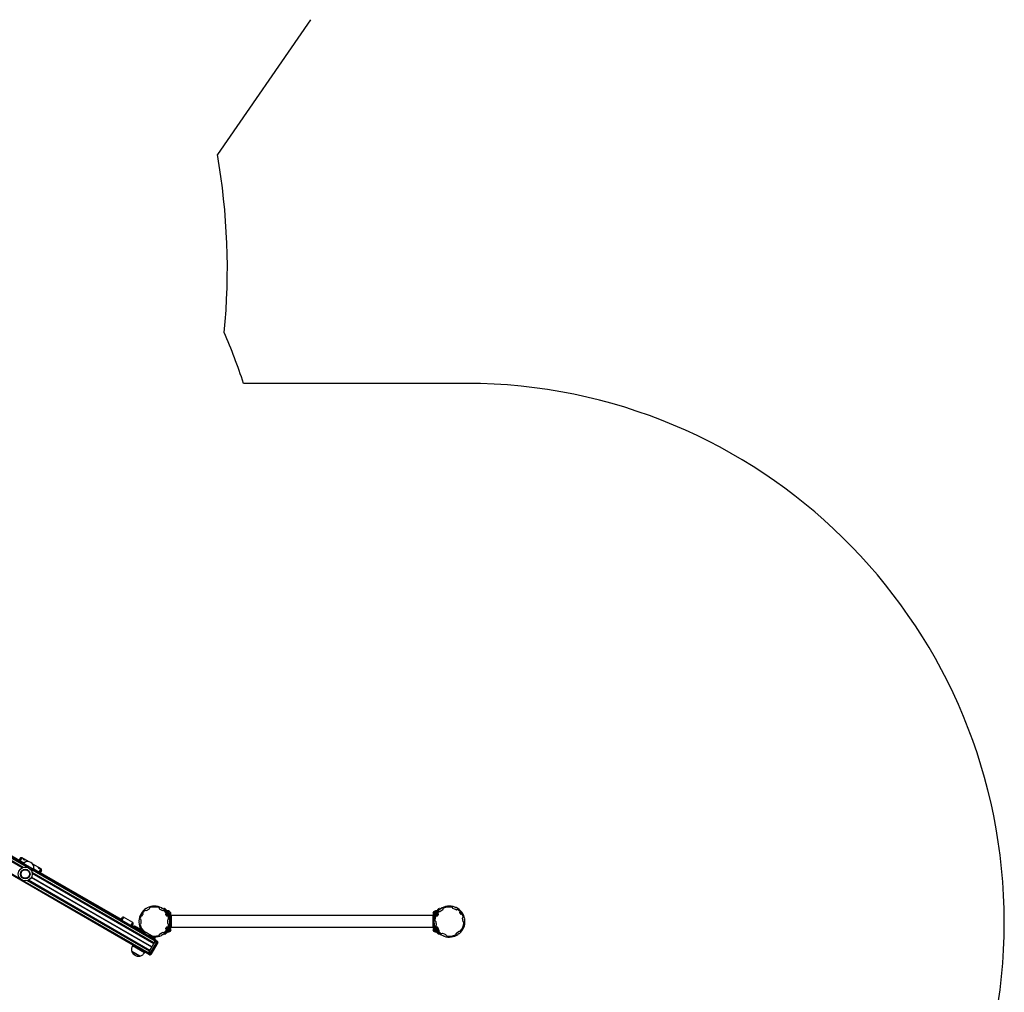
# Model space of a CAD drawing. Units: millimetres. Extents: x 947 to 13657, y 1758 to 19313.
# Drawn here: x 10836 to 13657, y 5332 to 8119 of the extents above; entities that cross this region are included whole.
import ezdxf

# ---------------------------------------------------------------- set-up
doc = ezdxf.new("R2010")
doc.units = ezdxf.units.MM
doc.header["$LTSCALE"] = 100

msp = doc.modelspace()

# ---------------------------------------------------------------- linework, layer by layer
at = {"color": 7, "linetype": 'Continuous', "lineweight": 25}
for p, q in [((11669.3, 8118.9), (11402.4, 7732.5)), ((12155.9, 7076.5), (11477.3, 7076.5)), ((11203.2, 5442.1), (9579.4, 6379.6)), ((11225.7, 5481.1), (9642.1, 6395.4)), ((10843.1, 5688.7), (10572.3, 5845)), ((10847.9, 5702.1), (10577.1, 5858.4)), ((10834.2, 5710), (10837.6, 5715.9)), ((10860.7, 5706.3), (10842, 5717.1)), ((10897.1, 5685.3), (10873.2, 5699.1)), ((11220, 5471.1), (10872, 5672)), ((11127.4, 5540.8), (10875.9, 5685.9)), ((10898.2, 5680.9), (10894.8, 5675)), ((11209, 5452.1), (10861, 5653)), ((11207.2, 5570.6), (11198.2, 5565.4)), ((11200.2, 5572.2), (11198.3, 5572.2)), ((11201.3, 5574), (11200.4, 5572.3)), ((11245.7, 5565.4), (11236.8, 5570.6)), ((11243.6, 5572.3), (11242.7, 5574)), ((11245.7, 5572.2), (11243.8, 5572.2)), ((11250.7, 5571.9), (11249.4, 5570.4)), ((11250.7, 5571.9), (11249.4, 5570.4)), ((11249.4, 5570.4), (11250.7, 5569.2)), ((11249.4, 5570.4), (11249.4, 5570.4)), ((11250.8, 5568.6), (11249.5, 5569.6)), ((11249.5, 5569.6), (11249.5, 5569.6)), ((11252, 5570.8), (11250.7, 5571.9)), ((11250.7, 5571.9), (11250.7, 5571.9)), ((11252, 5570.8), (11250.7, 5569.2)), ((11250.7, 5569.2), (11250.8, 5569.2)), ((11250.8, 5569.2), (11251.2, 5568.9)), ((11250.8, 5568.5), (11250.8, 5568.6)), ((11252.4, 5570.4), (11251.2, 5568.9)), ((11251.4, 5571.9), (11252.7, 5570.9)), ((11251.4, 5571.9), (11251.4, 5571.9)), ((11252.4, 5570.4), (11252, 5570.8)), ((11252.7, 5570.9), (11252.8, 5570.8)), ((11256.6, 5557.9), (11253.6, 5555.7)), ((11258.7, 5565.3), (11258.5, 5565.2)), ((11258.5, 5565.2), (11267.6, 5552.6)), ((11258.7, 5565.3), (11267.8, 5552.7)), ((11268.6, 5559.7), (11265.5, 5563.9)), ((12023.4, 5563.9), (12020.4, 5559.7)), ((12021.5, 5553.2), (12030.2, 5565.3)), ((12021.7, 5553), (12030.4, 5565.2)), ((12030.4, 5565.2), (12030.2, 5565.3)), ((12035.3, 5555.7), (12032.4, 5557.9)), ((12036.3, 5570.9), (12036.2, 5570.8)), ((12037.5, 5571.9), (12036.3, 5570.9)), ((12036.5, 5570.4), (12036.9, 5570.8)), ((12036.5, 5570.4), (12037.8, 5568.9)), ((12036.9, 5570.8), (12038.2, 5571.9)), ((12036.9, 5570.8), (12038.2, 5569.2)), ((12037.5, 5571.9), (12037.5, 5571.9)), ((12038.1, 5569.2), (12037.8, 5568.9)), ((12038.2, 5569.2), (12038.1, 5569.2)), ((12038.1, 5568.5), (12038.2, 5568.6)), ((12038.2, 5571.9), (12039.5, 5570.4)), ((12038.2, 5571.9), (12038.2, 5571.9)), ((12038.2, 5571.9), (12039.5, 5570.4)), ((12039.5, 5570.4), (12038.2, 5569.2)), ((12038.2, 5568.6), (12039.5, 5569.6)), ((12040.6, 5569.1), (12038.7, 5568.9)), ((12039.5, 5570.4), (12039.5, 5570.4)), ((12039.5, 5569.6), (12039.5, 5569.6)), ((12047.8, 5568.5), (12039.5, 5562.2)), ((12041.5, 5571.1), (12040.8, 5569.3)), ((12086.7, 5568.2), (12077.1, 5572.2)), ((12083.7, 5574.7), (12082.6, 5576.3)), ((12085.8, 5574.9), (12083.9, 5574.6)), ((11126.1, 5538.6), (11130.9, 5546.8)), ((11133.6, 5547.6), (11127.8, 5537.6)), ((11133.6, 5547.6), (11130.9, 5546.8)), ((11160.4, 5532.1), (11133.6, 5547.6)), ((11154.7, 5522.1), (11160.4, 5532.1)), ((11161.2, 5529.3), (11156.4, 5521.1)), ((11161.2, 5529.3), (11160.4, 5532.1)), ((11177.6, 5536.4), (11178.6, 5534.8)), ((11178.6, 5534.5), (11177.6, 5532.9)), ((11183.4, 5539.8), (11183.4, 5529.5)), ((11253.6, 5555.7), (11253.5, 5555)), ((11253.5, 5555), (11256.4, 5551)), ((11253.6, 5555.7), (11257.1, 5550.9)), ((11256.4, 5551), (11257.1, 5550.9)), ((11257.1, 5550.9), (11259.6, 5552.7)), ((11260.6, 5529.5), (11260.6, 5539.8)), ((11265.9, 5551.4), (11264, 5550.7)), ((11264, 5550.7), (11264, 5550.7)), ((11264.3, 5556.1), (11264.6, 5556.3)), ((11267.1, 5547.9), (11265.1, 5547.3)), ((11265.4, 5534.8), (11266.4, 5536.4)), ((11266.4, 5532.9), (11265.4, 5534.5)), ((11267.4, 5546.6), (11265.5, 5546.1)), ((11265.9, 5551.4), (11265.9, 5551.4)), ((11266.5, 5534.7), (11266.4, 5536.7)), ((11269, 5535), (11267, 5535)), ((11269, 5533.3), (11267, 5533.3)), ((11267.6, 5552.6), (11267.8, 5552.7)), ((12019.5, 5551.8), (11269.5, 5551.8)), ((11269.5, 5551.8), (11269.5, 5518.1)), ((12019.5, 5551.8), (12019.5, 5518.1)), ((12020, 5535), (12022, 5535)), ((12020, 5533.3), (12022, 5533.3)), ((12021.1, 5552.7), (12021.5, 5553.2)), ((12021.1, 5552.7), (12021.3, 5552.6)), ((12021.3, 5552.6), (12021.7, 5553)), ((12021.5, 5546.6), (12023.5, 5546.1)), ((12021.9, 5547.9), (12023.8, 5547.3)), ((12022.7, 5530.8), (12023.9, 5529.3)), ((12023.1, 5551.4), (12023.1, 5551.4)), ((12023.1, 5551.4), (12024.9, 5550.7)), ((12023.9, 5529), (12023.1, 5527.3)), ((12024.3, 5556.3), (12024.6, 5556.1)), ((12024.9, 5550.7), (12024.9, 5550.7)), ((12028.1, 5534.9), (12029.4, 5524.6)), ((12029.4, 5552.7), (12031.8, 5550.9)), ((12031.8, 5550.9), (12032.5, 5551)), ((12031.8, 5550.9), (12032, 5551)), ((12032, 5551), (12035.3, 5555.7)), ((12032.5, 5551), (12035.5, 5555)), ((12035.5, 5555), (12035.3, 5555.7)), ((12105.9, 5534.4), (12104.6, 5544.6)), ((12110, 5540.2), (12110.8, 5542)), ((12111.3, 5538.5), (12110.1, 5540)), ((11166.7, 5518), (11157.7, 5523.3)), ((11164.7, 5521.5), (11164.2, 5520.6)), ((11166.1, 5521.9), (11170.4, 5519.4)), ((11169.5, 5518.8), (11168.9, 5517.8)), ((11170.4, 5519.4), (11183.9, 5511.6)), ((11188.2, 5505.6), (11172, 5515)), ((11189.7, 5508.2), (11193, 5506.3)), ((11193, 5506.3), (11197.7, 5503.6)), ((11198.2, 5503.8), (11207.2, 5498.6)), ((11236.8, 5498.6), (11245.7, 5503.8)), ((11251.7, 5500.8), (11250.3, 5499.6)), ((11250.4, 5500.3), (11251.7, 5501.5)), ((11252, 5501.1), (11251.7, 5500.8)), ((11253.3, 5499.6), (11252, 5501.1)), ((11256.4, 5518.7), (11253.7, 5514.5)), ((11253.7, 5514.5), (11253.8, 5513.9)), ((11257.1, 5518.9), (11253.8, 5513.9)), ((11253.8, 5513.9), (11254.3, 5513.5)), ((11256.9, 5503.1), (11255.4, 5504.5)), ((11257.1, 5518.9), (11256.4, 5518.7)), ((11259.8, 5517.1), (11257.1, 5518.9)), ((11267.6, 5517.7), (11259.2, 5504.7)), ((11259.2, 5504.7), (11259.4, 5504.5)), ((11267.8, 5517.5), (11259.4, 5504.5)), ((11265.5, 5516.8), (11263.6, 5517.6)), ((11266.1, 5506.3), (11269, 5510.6)), ((11267.8, 5517.5), (11267.6, 5517.7)), ((11269.5, 5518.1), (12019.5, 5518.1)), ((12020, 5510.6), (12022.8, 5506.3)), ((12021.3, 5517.7), (12021.1, 5517.5)), ((12029.3, 5505), (12021.1, 5517.5)), ((12029.5, 5505.1), (12021.3, 5517.7)), ((12023.5, 5516.8), (12025.3, 5517.6)), ((12031.9, 5518.9), (12029.1, 5517.1)), ((12029.6, 5504.5), (12029.3, 5505)), ((12029.8, 5504.7), (12029.5, 5505.1)), ((12029.6, 5504.5), (12029.8, 5504.7)), ((12032.6, 5518.7), (12031.9, 5518.9)), ((12035, 5514), (12031.9, 5518.9)), ((12032.1, 5503.1), (12033.6, 5504.5)), ((12035.3, 5514.5), (12032.6, 5518.7)), ((12034.3, 5513.3), (12035.2, 5513.9)), ((12035.2, 5513.9), (12035, 5514)), ((12035.2, 5513.9), (12035.3, 5514.5)), ((12035.6, 5499.6), (12037, 5501.1)), ((12037, 5501.1), (12037.3, 5500.8)), ((12038.6, 5500.3), (12037.3, 5501.5)), ((12037.3, 5500.8), (12038.6, 5499.6)), ((12047.3, 5501.1), (12056.8, 5497.1)), ((12086.2, 5500.8), (12094.4, 5507)), ((12093.4, 5500.1), (12095.2, 5500.3)), ((11198.3, 5497), (11200.2, 5497.1)), ((11200.4, 5497), (11201.3, 5495.3)), ((11204.7, 5444.7), (11224.2, 5478.5)), ((11207.3, 5498.1), (11215.3, 5493.5)), ((11209, 5442.2), (11228.6, 5476)), ((11231.2, 5474.5), (11211.6, 5440.7)), ((11221, 5490.1), (11223.3, 5488.9)), ((11224.2, 5478.5), (11221.2, 5473.3)), ((11223.1, 5486.6), (11223.6, 5487.5)), ((11224.2, 5478.5), (11225.7, 5481.1)), ((11225.7, 5481.1), (11224.2, 5478.5)), ((11228.6, 5476), (11224.2, 5478.5)), ((11225.7, 5481.1), (11230.1, 5478.6)), ((11228.6, 5476), (11230.1, 5478.6)), ((11231.2, 5474.5), (11228.6, 5476)), ((11242.7, 5495.3), (11243.6, 5497)), ((11243.8, 5497.1), (11245.7, 5497)), ((11251.7, 5498.1), (11250.3, 5499.6)), ((11251.7, 5498.1), (11253.3, 5499.6)), ((11253.7, 5499.2), (11252.4, 5498.1)), ((11253.3, 5499.6), (11253.3, 5499.6)), ((12035.3, 5499.2), (12036.6, 5498.1)), ((12035.6, 5499.6), (12035.6, 5499.6)), ((12037.3, 5498.1), (12035.6, 5499.6)), ((12037.3, 5498.1), (12038.6, 5499.6)), ((12048.2, 5494.3), (12050.1, 5494.6)), ((12050.3, 5494.5), (12051.4, 5493)), ((12092.5, 5498.2), (12093.1, 5500)), ((11180.4, 5435.6), (11157, 5449.1)), ((11159.9, 5467.1), (11159.1, 5465.7)), ((11193.7, 5445.7), (11194.5, 5447.1)), ((11203.2, 5442.1), (11204.7, 5444.7)), ((11204.7, 5444.7), (11203.2, 5442.1)), ((11207.7, 5449.9), (11204.7, 5444.7)), ((11204.7, 5444.7), (11209, 5442.2)), ((11207.5, 5439.6), (11203.2, 5442.1)), ((11207.5, 5439.6), (11209, 5442.2)), ((11211.6, 5440.7), (11209, 5442.2))]:
    msp.add_line(p, q, dxfattribs=at)
at = {"color": 8, "linetype": 'Continuous', "lineweight": 25}
for p, q in [((10857.9, 5690), (10566, 5858.5)), ((10846, 5689.9), (10571.9, 5848.2)), ((10838.4, 5656.2), (10546.5, 5824.7)), ((10842, 5717.1), (10837, 5708.4)), ((11224.2, 5478.5), (10865.6, 5685.5)), ((11221.2, 5473.3), (10871.6, 5675.2)), ((10876.2, 5686.3), (10876.3, 5685.7)), ((10892.1, 5676.6), (10897.1, 5685.3)), ((11204.7, 5444.7), (10846.1, 5651.7)), ((11207.7, 5449.9), (10858.1, 5651.8)), ((11214.3, 5461.3), (10869.1, 5660.5)), ((11214.3, 5461.4), (10869.2, 5660.6)), ((11214.4, 5461.5), (10869.3, 5660.7)), ((11214.5, 5461.7), (10869.4, 5661)), ((11214.7, 5462), (10869.5, 5661.2)), ((11214.6, 5461.8), (10869.5, 5661.1)), ((11262.6, 5559.1), (11264.6, 5556.3)), ((11265.5, 5563.9), (11268.6, 5559.6)), ((12020.3, 5559.6), (12020.5, 5559.8)), ((12020.5, 5559.8), (12023.4, 5563.9)), ((12024.5, 5556.5), (12025.9, 5558.5)), ((12024.3, 5556.3), (12024.5, 5556.5)), ((11164.2, 5520.6), (11168.9, 5517.8)), ((11169.5, 5518.8), (11164.7, 5521.5)), ((11168.9, 5517.8), (11186.6, 5507.7)), ((11185.1, 5509.7), (11169.5, 5518.8)), ((11192.1, 5505.7), (11191.8, 5505.9)), ((11196.4, 5503.2), (11192.1, 5505.7)), ((11192.1, 5505.6), (11192.1, 5505.7)), ((11264.8, 5513.8), (11264.1, 5512.7)), ((11269, 5510.7), (11266.1, 5506.3)), ((12022.8, 5506.4), (12020, 5510.7)), ((12022.9, 5506.3), (12022.8, 5506.4)), ((11212.2, 5494.1), (11207.5, 5496.8)), ((11216.3, 5490.5), (11223.1, 5486.6)), ((11223.6, 5487.5), (11218.9, 5490.2)), ((11168.2, 5441.5), (11157.6, 5447.7)), ((11193.3, 5445.1), (11158.7, 5465)), ((11159.1, 5465.7), (11193.7, 5445.7)), ((11178.9, 5435.4), (11168.2, 5441.5))]:
    msp.add_line(p, q, dxfattribs=at)
at = {"color": 7, "linetype": 'Continuous', "lineweight": 25, "flags": 128}
for points in [[(11261.2, 5561.5), (11261.2, 5561.5), (11261.2, 5561.4)], [(11265.5, 5546.1), (11265.4, 5546), (11265.3, 5546), (11265.2, 5546), (11265.2, 5545.9), (11265.1, 5545.9), (11265.1, 5545.8), (11265.1, 5545.8), (11265.1, 5545.7)], [(11267, 5535), (11266.9, 5535), (11266.8, 5534.9), (11266.7, 5534.9), (11266.6, 5534.9), (11266.6, 5534.8), (11266.5, 5534.8), (11266.5, 5534.7), (11266.5, 5534.7)], [(11268, 5546.5), (11267.9, 5546.5), (11267.9, 5546.6), (11267.9, 5546.6), (11267.8, 5546.6), (11267.7, 5546.6), (11267.6, 5546.6), (11267.5, 5546.6), (11267.4, 5546.6)], [(11269.5, 5534.7), (11269.5, 5534.7), (11269.4, 5534.8), (11269.4, 5534.9), (11269.3, 5534.9), (11269.3, 5534.9), (11269.2, 5535), (11269.1, 5535), (11269, 5535)], [(12019.5, 5534.7), (12019.5, 5534.7), (12019.5, 5534.8), (12019.6, 5534.9), (12019.6, 5534.9), (12019.7, 5534.9), (12019.8, 5535), (12019.9, 5535), (12020, 5535)], [(12021, 5546.5), (12021, 5546.5), (12021, 5546.6), (12021.1, 5546.6), (12021.2, 5546.6), (12021.2, 5546.6), (12021.3, 5546.6), (12021.4, 5546.6), (12021.5, 5546.6)], [(12022, 5535), (12022.1, 5535), (12022.2, 5534.9), (12022.3, 5534.9), (12022.3, 5534.9), (12022.4, 5534.8), (12022.4, 5534.8), (12022.5, 5534.7), (12022.5, 5534.7)], [(12023.5, 5546.1), (12023.5, 5546), (12023.6, 5546), (12023.7, 5546), (12023.8, 5545.9), (12023.8, 5545.9), (12023.9, 5545.8), (12023.9, 5545.8), (12023.9, 5545.7)], [(11169.5, 5518.8), (11169.6, 5518.9), (11169.7, 5519.1), (11169.8, 5519.2), (11169.9, 5519.3), (11170.1, 5519.4), (11170.2, 5519.4), (11170.3, 5519.4), (11170.4, 5519.4)], [(11193, 5506.3), (11192.9, 5506.3), (11192.8, 5506.3), (11192.7, 5506.3), (11192.6, 5506.2), (11192.5, 5506.1), (11192.4, 5506), (11192.2, 5505.8), (11192.1, 5505.7)], [(11255.4, 5504.5), (11255.3, 5504.5), (11255.2, 5504.6), (11255.2, 5504.7), (11255.2, 5504.8), (11255.1, 5504.8), (11255.1, 5504.9), (11255.2, 5505), (11255.2, 5505)], [(11257.4, 5503), (11257.4, 5503), (11257.3, 5502.9), (11257.2, 5502.9), (11257.2, 5502.9), (11257.1, 5503), (11257, 5503), (11256.9, 5503.1), (11256.9, 5503.1)], [(12031.6, 5503), (12031.6, 5503), (12031.6, 5502.9), (12031.7, 5502.9), (12031.8, 5502.9), (12031.9, 5503), (12031.9, 5503), (12032, 5503.1), (12032.1, 5503.1)], [(12033.6, 5504.5), (12033.7, 5504.5), (12033.7, 5504.6), (12033.8, 5504.7), (12033.8, 5504.8), (12033.8, 5504.8), (12033.8, 5504.9), (12033.8, 5505), (12033.8, 5505)]]:
    msp.add_lwpolyline(points, dxfattribs=at)
at = {"color": 7, "linetype": 'Continuous', "lineweight": 25}
for radius in [20, 20, 13.5, 12.3]:
    msp.add_circle((10852, 5670.9), radius, dxfattribs=at)
for centre, radius, start, end in [((9530.8, 7404.9), 1900, 354.4886, 9.9293), ((9674.5, 6476.7), 1900, 18.4035, 23.111), ((12111.4, 5532), 1545.1, 271.6503, 88.3497), ((10840.4, 5714.3), 3.2, 60, 150), ((10849.2, 5702.5), 1, 125.155, 155.6157), ((10858.7, 5688.4), 18, 356.1078, 123.9013), ((10875.6, 5687.2), 1, 324.3843, 354.8139), ((10895.5, 5682.5), 3.2, 330, 60), ((11222, 5534.6), 44.5, 122.4301, 177.5699), ((11186.8, 5554.9), 1.9, 6.7774, 293.2226), ((11222, 5534.6), 41.7, 132.9604, 145.0407), ((11188, 5558.4), 0.25, 145.0407, 250.974), ((11186.8, 5554.9), 3.4, 42.0512, 70.974), ((11188.2, 5556.2), 1.5, 305.4021, 42.0512), ((11195.9, 5562.6), 3.5, 55.2247, 132.9604), ((11198.1, 5565.7), 0.25, 235.2247, 300), ((11198.2, 5572), 0.25, 88, 122.4301), ((11200.2, 5572.4), 0.25, 268, 332), ((11201.5, 5573.9), 0.25, 117.5699, 152), ((11222, 5534.6), 44.5, 62.4301, 117.5699), ((11207, 5570.8), 0.25, 300, 4.7753), ((11210.8, 5571.2), 3.5, 107.0396, 184.7753), ((11222, 5534.6), 41.7, 72.9604, 107.0396), ((11233.2, 5571.2), 3.5, 355.2247, 72.9604), ((11236.9, 5570.8), 0.25, 175.2247, 240), ((11242.5, 5573.9), 0.25, 28, 62.4301), ((11243.8, 5572.4), 0.25, 208, 272), ((11245.7, 5572), 0.25, 57.5699, 92), ((11245.9, 5565.7), 0.25, 240, 304.7753), ((11222, 5534.6), 44.5, 2.4301, 57.5699), ((11248, 5562.6), 3.5, 47.0396, 124.7753), ((11249.8, 5570), 0.5, 139.5854, 229.5854), ((11222, 5534.6), 41.7, 12.9604, 47.0396), ((11251.1, 5568.9), 0.474, 136.33, 225.9097), ((11251.1, 5571.6), 0.5, 49.5854, 139.5854), ((11251.1, 5571.6), 0.5, 49.5854, 139.5854), ((11252.4, 5570.5), 0.474, 53.2611, 142.8409), ((11259.8, 5553.3), 12, 61.6045, 95.1612), ((11265.5, 5563.8), 0.1, 35.8663, 61.6045), ((11256.8, 5557.5), 12, 336.5714, 10.1282), ((11268.5, 5559.6), 0.1, 10.1282, 35.8663), ((12032.2, 5557.5), 12, 169.8718, 203.4286), ((12020.4, 5559.6), 0.1, 144.1337, 169.8718), ((12067, 5534.6), 44.5, 129.6642, 184.8039), ((12029.1, 5553.3), 12, 84.8388, 118.3955), ((12023.5, 5563.8), 0.1, 118.3955, 144.1337), ((12067, 5534.6), 41.7, 140.1945, 174.2736), ((12028, 5561.4), 0.25, 144.1337, 234.1337), ((12037.6, 5559.1), 3.5, 62.4588, 140.1945), ((12036.5, 5570.5), 0.474, 37.1591, 126.7389), ((12037.8, 5571.6), 0.5, 40.4146, 130.4146), ((12037.8, 5571.6), 0.5, 40.4146, 130.4146), ((12037.9, 5568.9), 0.474, 314.0903, 43.67), ((12038.7, 5568.7), 0.25, 95.2341, 129.6642), ((12039.4, 5562.4), 0.25, 242.4588, 307.2341), ((12039.1, 5570), 0.5, 310.4146, 40.4146), ((12040.6, 5569.4), 0.25, 275.2341, 339.2341), ((12041.7, 5571), 0.25, 124.8039, 159.2341), ((12067, 5534.6), 44.5, 69.6642, 124.8039), ((12051.3, 5569.5), 3.5, 114.2736, 192.0094), ((12047.6, 5568.7), 0.25, 307.2341, 12.0094), ((12067, 5534.6), 41.7, 80.1945, 114.2736), ((12073.5, 5572.3), 3.5, 2.4588, 80.1945), ((12077.2, 5572.4), 0.25, 182.4588, 247.2341), ((12082.4, 5576.1), 0.25, 35.2341, 69.6642), ((12083.9, 5574.9), 0.25, 215.2341, 279.2341), ((12085.8, 5574.7), 0.25, 64.8039, 99.2341), ((12067, 5534.6), 44.5, 9.6642, 64.8039), ((12086.8, 5568.4), 0.25, 247.2341, 312.0094), ((12089.3, 5565.6), 3.5, 54.2736, 132.0094), ((12067, 5534.6), 41.7, 42.1933, 54.2736), ((12097.7, 5560.3), 1.5, 145.1828, 241.832), ((12099.3, 5559.2), 3.4, 116.26, 145.1828), ((12097.2, 5559.2), 0.25, 241.832, 0.4567), ((12099.3, 5559.2), 1.9, 254.0115, 180.4567), ((12097.7, 5562.5), 0.25, 296.26, 42.1933), ((12098.7, 5557.1), 0.25, 74.0115, 192.6361), ((12099.9, 5557.4), 1.5, 192.6361, 289.2853), ((12099.3, 5559.2), 3.4, 289.2853, 318.2081), ((12102, 5556.8), 0.25, 32.2748, 138.2081), ((12067, 5534.6), 41.7, 20.1945, 32.2748), ((11177.8, 5536.5), 0.25, 177.5699, 212), ((11177.8, 5532.8), 0.25, 148, 182.4301), ((11222, 5534.6), 44.5, 182.4301, 237.5699), ((11178.4, 5534.6), 0.25, 328, 32), ((11222, 5534.6), 41.7, 154.9593, 167.0396), ((11184.8, 5543.2), 3.5, 167.0396, 244.7753), ((11184.8, 5526.1), 3.5, 115.2247, 192.9604), ((11183.2, 5539.8), 0.25, 0, 64.7753), ((11183.2, 5529.5), 0.25, 295.2247, 0), ((11184.4, 5552.2), 0.25, 49.026, 154.9593), ((11186.8, 5554.9), 3.4, 229.026, 257.9488), ((11186.4, 5553.1), 1.5, 257.9488, 354.5979), ((11187.7, 5553), 0.25, 354.5979, 113.2226), ((11189, 5555.2), 0.25, 186.7774, 305.4021), ((11222, 5534.6), 44.5, 302.4301, 357.5699), ((11260.8, 5539.8), 0.25, 115.2247, 180), ((11260.8, 5529.5), 0.25, 180, 244.7753), ((11259.2, 5543.2), 3.5, 295.2247, 12.9604), ((11259.2, 5526.1), 3.5, 347.0396, 64.7753), ((11264.8, 5556.1), 0.25, 35.8663, 125.8663), ((11265.2, 5546.7), 0.611, 95.1682, 144.9947), ((11265.6, 5534.6), 0.25, 148, 212), ((11266.2, 5536.5), 0.25, 328, 2.4301), ((11266.9, 5532.9), 0.455, 82.0031, 170.004), ((11266.2, 5532.8), 0.25, 357.5699, 32), ((11267.4, 5547.3), 0.629, 68.8363, 117.0756), ((11269, 5532.8), 0.454, 6.4176, 94.6637), ((12020, 5532.8), 0.454, 85.3363, 173.5824), ((12021.6, 5547.3), 0.629, 62.9244, 111.1637), ((12022.1, 5532.9), 0.455, 9.996, 97.9969), ((12022.9, 5530.9), 0.25, 184.8039, 219.2341), ((12023.8, 5546.7), 0.611, 35.0053, 84.8318), ((12023.7, 5529.1), 0.25, 335.2341, 39.2341), ((12024.2, 5556.1), 0.25, 54.1337, 144.1337), ((12029, 5538.4), 3.5, 174.2736, 252.0094), ((12027.8, 5534.9), 0.25, 7.2341, 72.0094), ((12067, 5534.6), 44.5, 309.6642, 4.8039), ((12067, 5534.6), 41.7, 320.1945, 354.2736), ((12104.8, 5544.7), 0.25, 122.4588, 187.2341), ((12102.8, 5547.8), 3.5, 302.4588, 20.1945), ((12106.1, 5534.4), 0.25, 187.2341, 252.0094), ((12105, 5530.8), 3.5, 354.2736, 72.0094), ((12110.3, 5540.1), 0.25, 155.2341, 219.2341), ((12110.6, 5542.1), 0.25, 335.2341, 9.6642), ((12111.1, 5538.3), 0.25, 4.8039, 39.2341), ((11165.1, 5520.1), 1, 150, 220.7818), ((11165.6, 5521), 1, 60, 150), ((11222, 5534.6), 41.7, 192.9604, 227.0396), ((11195.9, 5506.7), 3.5, 227.0396, 304.7753), ((11198.1, 5503.6), 0.25, 60, 124.7753), ((11245.9, 5503.6), 0.25, 55.2247, 120), ((11248, 5506.7), 3.5, 235.2247, 312.9604), ((11250.7, 5499.9), 0.5, 131.8509, 221.8509), ((11222, 5534.6), 41.7, 312.9604, 325.0407), ((11255.7, 5513.1), 1.5, 125.4021, 222.0512), ((11257.1, 5514.3), 3.4, 222.0512, 250.974), ((11255, 5514.1), 0.25, 6.7774, 125.4021), ((11257.1, 5514.3), 1.9, 186.7774, 113.2226), ((11257.5, 5516.2), 1.5, 77.9488, 174.5979), ((11256.3, 5516.3), 0.25, 174.5979, 293.2226), ((11255.9, 5510.9), 0.25, 325.0407, 70.974), ((11257.1, 5514.3), 3.4, 49.026, 77.9488), ((11259.5, 5517.1), 0.25, 229.026, 334.9593), ((11259.9, 5516.5), 12, 267.5623, 301.119), ((11222, 5534.6), 41.7, 334.9593, 347.0396), ((11261.4, 5508.6), 0.25, 326.8572, 56.8572), ((11261.5, 5512.7), 5.37, 66.4006, 71.7394), ((11265, 5514), 0.25, 236.8572, 326.8572), ((11263.5, 5511.6), 5.61, 63.8998, 69.0118), ((11266, 5506.3), 0.1, 301.119, 326.8572), ((11257.1, 5512.2), 12, 352.5953, 26.1521), ((11268.9, 5510.7), 0.1, 326.8572, 352.5953), ((12031.9, 5512.2), 12, 153.8479, 187.4047), ((12020.1, 5510.7), 0.1, 187.4047, 213.1428), ((12022.9, 5506.3), 0.1, 213.1428, 238.881), ((12029.1, 5516.5), 12, 238.881, 272.4377), ((12025.5, 5511.6), 5.61, 110.9882, 116.1002), ((12023.4, 5527.2), 0.25, 155.2341, 189.6642), ((12067, 5534.6), 44.5, 189.6642, 244.8039), ((12024, 5514), 0.25, 213.1428, 303.1428), ((12027.5, 5512.7), 5.37, 108.2606, 113.5994), ((12027.6, 5508.6), 0.25, 181.495, 213.1428), ((12031.1, 5521.4), 3.5, 122.4588, 200.1945), ((12067, 5534.6), 41.7, 200.1945, 212.2748), ((12029.1, 5524.6), 0.25, 302.4588, 7.2341), ((12031.9, 5512.5), 0.25, 212.2748, 318.2081), ((12034.7, 5510.1), 3.4, 109.2853, 138.2081), ((12034.7, 5510.1), 1.9, 74.0115, 0.4567), ((12034, 5511.9), 1.5, 12.6361, 109.2853), ((12035.2, 5512.1), 0.25, 254.0115, 12.6361), ((12036.3, 5506.8), 0.25, 116.26, 222.1933), ((12067, 5534.6), 41.7, 222.1933, 234.2736), ((12034.7, 5510.1), 3.4, 296.26, 325.1828), ((12036.8, 5510.1), 0.25, 61.832, 180.4567), ((12036.2, 5509), 1.5, 325.1828, 61.832), ((12038.3, 5499.9), 0.5, 318.1491, 48.1491), ((12044.7, 5503.6), 3.5, 234.2736, 312.0094), ((12047.2, 5500.8), 0.25, 67.2341, 132.0094), ((12082.7, 5499.8), 3.5, 294.2736, 12.0094), ((12086.4, 5500.6), 0.25, 127.2341, 192.0094), ((12093.4, 5499.9), 0.25, 95.2341, 159.2341), ((12094.6, 5506.8), 0.25, 62.4588, 127.2341), ((12096.3, 5510.2), 3.5, 242.4588, 320.1945), ((12095.2, 5500.6), 0.25, 275.2341, 309.6642), ((11198.2, 5497.3), 0.25, 237.5699, 272), ((11200.2, 5496.8), 0.25, 28, 92), ((11201.5, 5495.4), 0.25, 208, 242.4301), ((11222, 5534.6), 44.5, 242.4301, 297.5699), ((11207, 5498.4), 0.25, 355.2247, 60), ((11210.8, 5498.1), 3.5, 175.2247, 252.9604), ((11222, 5534.6), 41.7, 252.9604, 287.0396), ((11222.2, 5487.1), 1, 247.8037, 330), ((11217.1, 5479.7), 8, 13.4325, 53.8216), ((11222.8, 5488), 1, 330, 60), ((11228.6, 5476), 3, 330, 60), ((11233.2, 5498.1), 3.5, 287.0396, 4.7753), ((11236.9, 5498.4), 0.25, 120, 184.7753), ((11242.5, 5495.4), 0.25, 297.5699, 332), ((11243.8, 5496.8), 0.25, 88, 152), ((11245.7, 5497.3), 0.25, 268, 302.4301), ((11252, 5498.5), 0.5, 221.8509, 311.8509), ((12036.9, 5498.5), 0.5, 228.1491, 318.1491), ((12048.1, 5494.6), 0.25, 244.8039, 279.2341), ((12050.1, 5494.4), 0.25, 35.2341, 99.2341), ((12051.6, 5493.1), 0.25, 215.2341, 249.6642), ((12067, 5534.6), 44.5, 249.6642, 304.8039), ((12056.7, 5496.8), 0.25, 2.4588, 67.2341), ((12060.5, 5497), 3.5, 182.4588, 260.1945), ((12067, 5534.6), 41.7, 260.1945, 294.2736), ((12092.2, 5498.3), 0.25, 304.8039, 339.2341), ((11160.4, 5448.9), 3, 178.5711, 203.6737), ((11176.6, 5456), 20.7, 203.6737, 240), ((11167.7, 5460.7), 10, 150, 154.2523), ((11185.1, 5450.7), 10, 325.7477, 330), ((11176.6, 5456), 20.7, 240, 276.3263), ((11178.5, 5438.4), 3, 276.3263, 301.4289), ((11209, 5442.2), 3, 240, 330)]:
    msp.add_arc(centre, radius, start, end, dxfattribs=at)
at = {"color": 8, "linetype": 'Continuous', "lineweight": 25}
for centre, radius, start, end in [((11170, 5517.1), 1.3, 145.4931, 190.7472), ((11187.2, 5501.9), 3.88, 73.3608, 130.6463)]:
    msp.add_arc(centre, radius, start, end, dxfattribs=at)
at = {"color": 7, "linetype": 'Continuous', "lineweight": 25}
for points, knots in [([(10850, 5711.9), (10849.9, 5711.9), (10849.8, 5711.7), (10849.1, 5711.8), (10848.3, 5712), (10847.7, 5712.3), (10847.2, 5712.5), (10846.8, 5712.8), (10846.2, 5713.2), (10845.6, 5713.8), (10845.3, 5714.3), (10845.2, 5714.7), (10845.5, 5714.8), (10846.1, 5714.6), (10846.8, 5714.2), (10847.4, 5713.9), (10847.9, 5713.6), (10848.3, 5713.4), (10848.9, 5713), (10849.6, 5712.6), (10850, 5712.2), (10850, 5712), (10850, 5711.9)], [0, 0, 0, 0, 0.063865, 0.126939, 0.18877, 0.219641, 0.250021, 0.280343, 0.311263, 0.373044, 0.436162, 0.500162, 0.564001, 0.626983, 0.688792, 0.719691, 0.750075, 0.780422, 0.811373, 0.873199, 0.936191, 1, 1, 1, 1]), ([(10848.3, 5702.9), (10848.3, 5702.9), (10848.3, 5702.9), (10848.2, 5702.6), (10847.9, 5702.1), (10847.5, 5701.2), (10847.2, 5700.5), (10847, 5699.9), (10846.9, 5699.8)], [0, 0, 0, 0, 0.108912, 0.317003, 0.524858, 0.732412, 0.940358, 1, 1, 1, 1]), ([(10874.5, 5683.9), (10874.5, 5683.9), (10874.8, 5684.4), (10875.3, 5685), (10875.8, 5685.8), (10876.2, 5686.3), (10876.4, 5686.6), (10876.4, 5686.7), (10876.5, 5686.7)], [0, 0, 0, 0, 0.029766, 0.238627, 0.446917, 0.655767, 0.863858, 1, 1, 1, 1]), ([(10893.3, 5686.9), (10893.2, 5686.9), (10893.1, 5686.7), (10892.4, 5686.8), (10891.6, 5687), (10891, 5687.3), (10890.5, 5687.5), (10890.1, 5687.8), (10889.5, 5688.2), (10888.9, 5688.8), (10888.6, 5689.3), (10888.5, 5689.7), (10888.8, 5689.8), (10889.4, 5689.6), (10890.1, 5689.2), (10890.7, 5688.9), (10891.2, 5688.6), (10891.6, 5688.4), (10892.2, 5688), (10892.9, 5687.6), (10893.3, 5687.2), (10893.3, 5687), (10893.3, 5686.9)], [0, 0, 0, 0, 0.063865, 0.126939, 0.18877, 0.219641, 0.250021, 0.280343, 0.311263, 0.373044, 0.436162, 0.500162, 0.564001, 0.626983, 0.688792, 0.719691, 0.750075, 0.780422, 0.811373, 0.873199, 0.936191, 1, 1, 1, 1]), ([(11251.2, 5568.9), (11251.1, 5568.8), (11251, 5568.7), (11251, 5568.5), (11251, 5568.4), (11251.1, 5568.3), (11251.2, 5568.2)], [0, 0, 0, 0, 0.250003, 0.500003, 0.750003, 1, 1, 1, 1]), ([(11251.2, 5568.9), (11251.2, 5568.9), (11251.8, 5568.3), (11253.4, 5566.9), (11256.3, 5563.9), (11259.3, 5559.9), (11262, 5555.4), (11263.5, 5552.2), (11264, 5550.7), (11264, 5550.7)], [0, 0, 0, 0, 0.000002, 0.18636, 0.399715, 0.620009, 0.831844, 0.999998, 1, 1, 1, 1]), ([(11252.9, 5570.7), (11252.9, 5570.7), (11252.9, 5570.7), (11252.9, 5570.7), (11252.9, 5570.7), (11252.8, 5570.7), (11252.6, 5570.6), (11252.5, 5570.5), (11252.5, 5570.4), (11252.4, 5570.4)], [0, 0, 0, 0, 0.222139, 0.333418, 0.445255, 0.584789, 0.728312, 0.890158, 1, 1, 1, 1]), ([(11265.9, 5551.4), (11265.9, 5551.4), (11265.2, 5553.2), (11263.6, 5556.8), (11260.6, 5561.6), (11257.4, 5565.6), (11254.6, 5568.5), (11253, 5569.9), (11252.4, 5570.4), (11252.4, 5570.4)], [0, 0, 0, 0, 0.000002, 0.201847, 0.408061, 0.626649, 0.845336, 0.999998, 1, 1, 1, 1]), ([(11252.4, 5570.4), (11252.4, 5570.4), (11252.4, 5570.4), (11252.4, 5570.4), (11252.4, 5570.4)], [0, 0, 0, 0, 0.824136, 1, 1, 1, 1]), ([(11252.8, 5570.8), (11252.8, 5570.8), (11252.8, 5570.8), (11252.8, 5570.7), (11252.9, 5570.7)], [0, 0, 0, 0, 0.3799732, 1, 1, 1, 1]), ([(11252.9, 5570.7), (11253.6, 5570.1), (11255.1, 5568.7), (11258, 5565.7), (11261.2, 5561.6), (11264.1, 5556.9), (11265.7, 5553.2), (11266.4, 5551.4)], [0, 0, 0, 0, 0.172025, 0.382219, 0.599383, 0.80142, 1, 1, 1, 1]), ([(12036.1, 5570.7), (12035.8, 5570.4), (12035.1, 5569.8), (12033.9, 5568.7), (12032.5, 5567.3), (12030.9, 5565.6), (12029.3, 5563.6), (12027.8, 5561.5), (12026.3, 5559.2), (12024.9, 5556.7), (12023.6, 5554.2), (12022.9, 5552.3), (12022.5, 5551.4)], [0, 0, 0, 0, 0.085818, 0.171958, 0.276652, 0.38215, 0.490267, 0.599342, 0.699945, 0.801396, 0.900265, 1, 1, 1, 1]), ([(12023.1, 5551.4), (12023.1, 5551.4), (12023.8, 5553.2), (12025.4, 5556.8), (12028.3, 5561.5), (12031.5, 5565.6), (12034.3, 5568.5), (12035.9, 5569.9), (12036.5, 5570.4), (12036.5, 5570.4)], [0, 0, 0, 0, 0.000002, 0.201839, 0.408044, 0.623016, 0.845343, 0.999998, 1, 1, 1, 1]), ([(12037.8, 5568.9), (12037.8, 5568.9), (12037.1, 5568.3), (12035.5, 5566.9), (12032.7, 5563.9), (12029.6, 5559.9), (12026.9, 5555.4), (12025.5, 5552.2), (12024.9, 5550.7), (12024.9, 5550.7)], [0, 0, 0, 0, 0.000002, 0.18636, 0.399715, 0.620009, 0.831844, 0.999998, 1, 1, 1, 1]), ([(12036.1, 5570.7), (12036.1, 5570.7), (12036, 5570.7), (12036, 5570.7), (12036.1, 5570.7), (12036.2, 5570.7), (12036.3, 5570.6), (12036.4, 5570.5), (12036.5, 5570.4), (12036.5, 5570.4)], [0, 0, 0, 0, 0.222139, 0.333418, 0.445255, 0.584789, 0.728312, 0.890158, 1, 1, 1, 1]), ([(12036.2, 5570.8), (12036.2, 5570.8), (12036.1, 5570.8), (12036.1, 5570.7), (12036.1, 5570.7)], [0, 0, 0, 0, 0.379973, 1, 1, 1, 1]), ([(12036.5, 5570.4), (12036.5, 5570.4), (12036.5, 5570.4), (12036.5, 5570.4), (12036.5, 5570.4)], [0, 0, 0, 0, 0.824136, 1, 1, 1, 1]), ([(12037.8, 5568.9), (12037.8, 5568.8), (12037.9, 5568.7), (12037.9, 5568.5), (12037.9, 5568.4), (12037.8, 5568.3), (12037.8, 5568.2)], [0, 0, 0, 0, 0.2500026, 0.5000035, 0.7500026, 1, 1, 1, 1]), ([(11264, 5550.7), (11264, 5550.6), (11263.9, 5550.6), (11263.7, 5550.5), (11263.6, 5550.4), (11263.6, 5550.4), (11263.6, 5550.3), (11263.6, 5550.3), (11263.6, 5550.3)], [0, 0, 0, 0, 0.214691, 0.429381, 0.644129, 0.859004, 0.978464, 1, 1, 1, 1]), ([(11267, 5533.3), (11267, 5533.3), (11266.9, 5532.6), (11266.9, 5531.2), (11266.6, 5528.6), (11266.1, 5525.8), (11265.5, 5523), (11264.6, 5520.2), (11264, 5518.5), (11263.6, 5517.6), (11263.6, 5517.6)], [0, 0, 0, 0, 0.000003, 0.17314, 0.350472, 0.523728, 0.701729, 0.84929, 0.999997, 1, 1, 1, 1]), ([(11264, 5550.7), (11264, 5550.7), (11264.1, 5550.5), (11264.3, 5549.9), (11264.7, 5548.8), (11265, 5547.8), (11265.1, 5547.3), (11265.1, 5547.3)], [0, 0, 0, 0, 0.000016, 0.143419, 0.571697, 0.999984, 1, 1, 1, 1]), ([(11265.1, 5547.3), (11265.1, 5547.3), (11265.2, 5547.2), (11265.2, 5547), (11265.4, 5546.6), (11265.5, 5546.3), (11265.5, 5546.1), (11265.5, 5546.1)], [0, 0, 0, 0, 0.0000431, 0.2632906, 0.526619, 0.9999569, 1, 1, 1, 1]), ([(11265.5, 5546.1), (11265.5, 5546.1), (11266, 5544.2), (11266.5, 5541.4), (11266.9, 5537.7), (11267, 5535.9), (11267, 5535), (11267, 5535)], [0, 0, 0, 0, 0.000005, 0.474091, 0.736014, 0.999995, 1, 1, 1, 1]), ([(11265.5, 5516.8), (11265.5, 5516.8), (11265.9, 5517.8), (11266.6, 5519.9), (11267.5, 5522.9), (11268.2, 5525.9), (11268.6, 5528.6), (11268.9, 5531.1), (11268.9, 5532.6), (11269, 5533.3), (11269, 5533.3)], [0, 0, 0, 0, 0.000003, 0.167229, 0.338675, 0.505933, 0.677269, 0.83694, 0.999997, 1, 1, 1, 1]), ([(11266.4, 5551.4), (11266.4, 5551.4), (11266.4, 5551.4), (11266.4, 5551.4), (11266.3, 5551.5), (11266.2, 5551.5), (11266.1, 5551.4), (11265.9, 5551.4), (11265.9, 5551.4)], [0, 0, 0, 0, 0.022082, 0.142258, 0.356808, 0.571243, 0.78562, 1, 1, 1, 1]), ([(11267.1, 5547.9), (11267.1, 5547.9), (11266.9, 5548.4), (11266.6, 5549.4), (11266.2, 5550.5), (11266, 5551.2), (11265.9, 5551.4), (11265.9, 5551.4)], [0, 0, 0, 0, 0.000016, 0.411149, 0.822303, 0.999984, 1, 1, 1, 1]), ([(11269.4, 5532.9), (11269.4, 5532.2), (11269.3, 5530.8), (11269.1, 5528.3), (11268.6, 5525.6), (11268, 5522.7), (11267.1, 5519.7), (11266.3, 5517.6), (11265.9, 5516.6)], [0, 0, 0, 0, 0.159245, 0.321839, 0.489213, 0.660553, 0.828221, 1, 1, 1, 1]), ([(11266.4, 5551.4), (11266.5, 5551.2), (11266.7, 5550.5), (11267.1, 5549.4), (11267.4, 5548.4), (11267.6, 5547.9)], [0, 0, 0, 0, 0.181295, 0.590587, 1, 1, 1, 1]), ([(11266.4, 5532.9), (11266.5, 5533.2), (11266.5, 5533.6), (11266.5, 5534.2), (11266.5, 5534.5), (11266.5, 5534.7)], [0, 0, 0, 0, 0.481066, 0.74062, 1, 1, 1, 1]), ([(11267, 5535), (11267, 5535), (11267, 5534.8), (11267, 5534.5), (11267, 5533.9), (11267, 5533.6), (11267, 5533.3), (11267, 5533.3)], [0, 0, 0, 0, 0.000026, 0.259536, 0.51917, 0.999974, 1, 1, 1, 1]), ([(11267.4, 5546.6), (11267.4, 5546.6), (11267.4, 5546.7), (11267.3, 5546.9), (11267.2, 5547.3), (11267.1, 5547.7), (11267.1, 5547.9), (11267.1, 5547.9)], [0, 0, 0, 0, 0.000041, 0.254048, 0.508128, 0.999959, 1, 1, 1, 1]), ([(11269, 5535), (11269, 5535), (11269, 5536.6), (11268.8, 5539.4), (11268.2, 5543.3), (11267.7, 5545.5), (11267.4, 5546.6), (11267.4, 5546.6)], [0, 0, 0, 0, 0.000004, 0.458676, 0.728127, 0.999996, 1, 1, 1, 1]), ([(11267.6, 5547.9), (11267.6, 5547.7), (11267.7, 5547.3), (11267.9, 5546.9), (11267.9, 5546.6), (11268, 5546.5)], [0, 0, 0, 0, 0.491947, 0.746003, 1, 1, 1, 1]), ([(11268, 5546.5), (11268.2, 5545.4), (11268.8, 5543.2), (11269.3, 5539.2), (11269.4, 5536.4), (11269.5, 5534.7)], [0, 0, 0, 0, 0.272085, 0.541596, 1, 1, 1, 1]), ([(11269, 5533.3), (11269, 5533.3), (11269, 5533.4), (11269, 5533.7), (11269, 5534.2), (11269, 5534.7), (11269, 5535), (11269, 5535)], [0, 0, 0, 0, 0.0000253, 0.2540512, 0.5081954, 0.9999747, 1, 1, 1, 1]), ([(11269.5, 5534.7), (11269.5, 5534.4), (11269.5, 5533.9), (11269.5, 5533.3), (11269.5, 5533), (11269.4, 5532.9)], [0, 0, 0, 0, 0.492024, 0.746091, 1, 1, 1, 1]), ([(12021, 5546.5), (12020.7, 5545.4), (12020.2, 5543.2), (12019.6, 5539.2), (12019.5, 5536.4), (12019.5, 5534.7)], [0, 0, 0, 0, 0.272085, 0.541596, 1, 1, 1, 1]), ([(12019.5, 5534.7), (12019.5, 5534.4), (12019.5, 5533.9), (12019.5, 5533.3), (12019.5, 5533), (12019.5, 5532.9)], [0, 0, 0, 0, 0.492024, 0.746091, 1, 1, 1, 1]), ([(12019.5, 5532.9), (12019.5, 5532.2), (12019.6, 5530.8), (12019.9, 5528.3), (12020.3, 5525.6), (12021, 5522.7), (12021.9, 5519.7), (12022.6, 5517.6), (12023, 5516.6)], [0, 0, 0, 0, 0.159245, 0.321839, 0.489213, 0.660553, 0.828221, 1, 1, 1, 1]), ([(12020, 5535), (12020, 5535), (12020, 5536.6), (12020.2, 5539.4), (12020.7, 5543.3), (12021.2, 5545.5), (12021.5, 5546.6), (12021.5, 5546.6)], [0, 0, 0, 0, 0.000004, 0.458676, 0.728127, 0.999996, 1, 1, 1, 1]), ([(12020, 5533.3), (12020, 5533.3), (12020, 5533.4), (12020, 5533.7), (12020, 5534.2), (12020, 5534.7), (12020, 5535), (12020, 5535)], [0, 0, 0, 0, 0.000025, 0.254051, 0.508195, 0.999975, 1, 1, 1, 1]), ([(12023.5, 5516.8), (12023.5, 5516.8), (12023.1, 5517.8), (12022.3, 5519.9), (12021.4, 5522.9), (12020.8, 5525.9), (12020.3, 5528.6), (12020.1, 5531.1), (12020, 5532.6), (12020, 5533.3), (12020, 5533.3)], [0, 0, 0, 0, 0.000003, 0.167229, 0.338675, 0.505933, 0.677269, 0.83694, 0.999997, 1, 1, 1, 1]), ([(12021.4, 5547.9), (12021.3, 5547.7), (12021.2, 5547.3), (12021.1, 5546.9), (12021, 5546.6), (12021, 5546.5)], [0, 0, 0, 0, 0.491947, 0.746003, 1, 1, 1, 1]), ([(12022.5, 5551.4), (12022.5, 5551.2), (12022.2, 5550.5), (12021.8, 5549.4), (12021.5, 5548.4), (12021.4, 5547.9)], [0, 0, 0, 0, 0.181295, 0.590587, 1, 1, 1, 1]), ([(12021.5, 5546.6), (12021.5, 5546.6), (12021.5, 5546.7), (12021.6, 5546.9), (12021.7, 5547.3), (12021.8, 5547.7), (12021.9, 5547.9), (12021.9, 5547.9)], [0, 0, 0, 0, 0.000041, 0.254048, 0.508128, 0.999959, 1, 1, 1, 1]), ([(12021.9, 5547.9), (12021.9, 5547.9), (12022, 5548.4), (12022.3, 5549.4), (12022.7, 5550.5), (12023, 5551.2), (12023.1, 5551.4), (12023.1, 5551.4)], [0, 0, 0, 0, 0.000016, 0.411149, 0.822303, 0.999984, 1, 1, 1, 1]), ([(12023.5, 5546.1), (12023.5, 5546.1), (12023, 5544.2), (12022.4, 5541.4), (12022.1, 5537.7), (12022, 5535.9), (12022, 5535), (12022, 5535)], [0, 0, 0, 0, 0.000005, 0.474091, 0.736014, 0.999995, 1, 1, 1, 1]), ([(12022, 5535), (12022, 5535), (12022, 5534.8), (12022, 5534.5), (12022, 5533.9), (12022, 5533.6), (12022, 5533.3), (12022, 5533.3)], [0, 0, 0, 0, 0.000026, 0.259536, 0.51917, 0.999974, 1, 1, 1, 1]), ([(12022, 5533.3), (12022, 5533.3), (12022, 5532.6), (12022.1, 5531.1), (12022.4, 5528.6), (12022.8, 5525.8), (12023.5, 5522.9), (12024.3, 5520.2), (12025, 5518.4), (12025.3, 5517.6), (12025.3, 5517.6)], [0, 0, 0, 0, 0.0000032, 0.175261, 0.3504797, 0.5261197, 0.7017299, 0.8508668, 0.9999968, 1, 1, 1, 1]), ([(12022.5, 5551.4), (12022.5, 5551.4), (12022.5, 5551.4), (12022.6, 5551.4), (12022.6, 5551.5), (12022.8, 5551.5), (12022.9, 5551.4), (12023, 5551.4), (12023.1, 5551.4)], [0, 0, 0, 0, 0.022082, 0.142258, 0.356808, 0.571243, 0.78562, 1, 1, 1, 1]), ([(12023.1, 5527.2), (12023, 5527.6), (12022.8, 5528.9), (12022.7, 5530.1), (12022.6, 5530.9), (12022.6, 5530.9)], [0, 0, 0, 0, 0.280352, 0.963232, 1, 1, 1, 1]), ([(12023.8, 5547.3), (12023.8, 5547.3), (12023.8, 5547.2), (12023.7, 5547), (12023.6, 5546.6), (12023.5, 5546.3), (12023.5, 5546.1), (12023.5, 5546.1)], [0, 0, 0, 0, 0.000043, 0.263291, 0.526619, 0.999957, 1, 1, 1, 1]), ([(12024.9, 5550.7), (12024.9, 5550.7), (12024.9, 5550.5), (12024.6, 5549.9), (12024.3, 5548.8), (12024, 5547.8), (12023.8, 5547.3), (12023.8, 5547.3)], [0, 0, 0, 0, 0.0000162, 0.1434194, 0.5716966, 0.9999838, 1, 1, 1, 1]), ([(12024.9, 5550.7), (12025, 5550.6), (12025.1, 5550.6), (12025.2, 5550.5), (12025.3, 5550.4), (12025.3, 5550.4), (12025.3, 5550.3), (12025.3, 5550.3), (12025.3, 5550.3)], [0, 0, 0, 0, 0.2146914, 0.4293807, 0.6441291, 0.8590043, 0.9784644, 1, 1, 1, 1]), ([(11252, 5501.1), (11252, 5501.2), (11251.9, 5501.3), (11251.8, 5501.5), (11251.9, 5501.6), (11251.9, 5501.7), (11252, 5501.8)], [0, 0, 0, 0, 0.2500028, 0.5000037, 0.7500028, 1, 1, 1, 1]), ([(11255.4, 5504.5), (11255.4, 5504.5), (11254.9, 5504), (11254, 5503), (11252.9, 5501.9), (11252.3, 5501.3), (11252, 5501.1), (11252, 5501.1)], [0, 0, 0, 0, 0.000009, 0.350443, 0.700664, 0.999991, 1, 1, 1, 1]), ([(11253.3, 5499.6), (11253.3, 5499.6), (11253.6, 5499.9), (11254.3, 5500.5), (11255.4, 5501.6), (11256.4, 5502.6), (11256.9, 5503.1), (11256.9, 5503.1)], [0, 0, 0, 0, 0.000009, 0.288921, 0.644504, 0.999991, 1, 1, 1, 1]), ([(11257.4, 5503), (11256.9, 5502.5), (11256, 5501.5), (11254.8, 5500.3), (11254.1, 5499.6), (11253.8, 5499.3), (11253.8, 5499.3)], [0, 0, 0, 0, 0.330126, 0.659687, 0.988632, 1, 1, 1, 1]), ([(11263.6, 5517.6), (11263.6, 5517.6), (11263.4, 5517), (11262.6, 5515.3), (11261.1, 5512.3), (11259.2, 5509.2), (11257.2, 5506.6), (11256, 5505.1), (11255.4, 5504.5), (11255.4, 5504.5)], [0, 0, 0, 0, 0.000004, 0.110071, 0.354916, 0.607039, 0.801882, 0.999996, 1, 1, 1, 1]), ([(11256.9, 5503.1), (11256.9, 5503.1), (11257.5, 5503.8), (11258.7, 5505.2), (11260.6, 5507.8), (11262.5, 5510.7), (11264.2, 5513.9), (11265.1, 5515.8), (11265.5, 5516.8), (11265.5, 5516.8)], [0, 0, 0, 0, 0.000004, 0.182567, 0.367692, 0.622854, 0.809924, 0.999996, 1, 1, 1, 1]), ([(11265.9, 5516.6), (11265.5, 5515.7), (11264.7, 5513.7), (11263.3, 5511.2), (11262.1, 5509.1), (11260.7, 5507.1), (11259.2, 5505), (11258, 5503.7), (11257.4, 5503)], [0, 0, 0, 0, 0.187227, 0.377393, 0.504657, 0.632801, 0.815129, 1, 1, 1, 1]), ([(12023, 5516.6), (12023.4, 5515.7), (12024.3, 5513.7), (12026, 5510.6), (12027.8, 5507.7), (12029.8, 5505), (12031, 5503.7), (12031.6, 5503)], [0, 0, 0, 0, 0.187268, 0.377476, 0.632721, 0.815089, 1, 1, 1, 1]), ([(12032.1, 5503.1), (12032.1, 5503.1), (12031.5, 5503.8), (12030.3, 5505.2), (12028.3, 5507.8), (12026.5, 5510.7), (12024.8, 5513.9), (12023.9, 5515.8), (12023.5, 5516.8), (12023.5, 5516.8)], [0, 0, 0, 0, 0.000004, 0.182567, 0.367692, 0.622854, 0.809924, 0.999996, 1, 1, 1, 1]), ([(12025.3, 5517.6), (12025.3, 5517.6), (12025.6, 5517), (12026.3, 5515.3), (12027.8, 5512.3), (12029.8, 5509.2), (12031.7, 5506.6), (12033, 5505.1), (12033.6, 5504.5), (12033.6, 5504.5)], [0, 0, 0, 0, 0.000004, 0.110071, 0.354916, 0.607039, 0.801882, 0.999996, 1, 1, 1, 1]), ([(12031.6, 5503), (12032, 5502.5), (12032.9, 5501.5), (12034.2, 5500.3), (12034.8, 5499.6), (12035.2, 5499.3), (12035.2, 5499.3)], [0, 0, 0, 0, 0.3301263, 0.6596875, 0.9886316, 1, 1, 1, 1]), ([(12035.6, 5499.6), (12035.6, 5499.6), (12035.4, 5499.9), (12034.7, 5500.5), (12033.5, 5501.6), (12032.6, 5502.6), (12032.1, 5503.1), (12032.1, 5503.1)], [0, 0, 0, 0, 0.000009, 0.288921, 0.644504, 0.999991, 1, 1, 1, 1]), ([(12033.6, 5504.5), (12033.6, 5504.5), (12034, 5504), (12034.9, 5503), (12036.1, 5501.9), (12036.7, 5501.3), (12037, 5501.1), (12037, 5501.1)], [0, 0, 0, 0, 0.000009, 0.350443, 0.700664, 0.999991, 1, 1, 1, 1]), ([(12037, 5501.1), (12037, 5501.2), (12037.1, 5501.3), (12037.1, 5501.5), (12037.1, 5501.6), (12037, 5501.7), (12037, 5501.8)], [0, 0, 0, 0, 0.2500028, 0.5000037, 0.7500028, 1, 1, 1, 1]), ([(11253.8, 5499.3), (11253.8, 5499.4), (11253.8, 5499.4), (11253.8, 5499.4), (11253.8, 5499.4), (11253.7, 5499.4), (11253.6, 5499.4), (11253.4, 5499.5), (11253.4, 5499.6), (11253.3, 5499.6)], [0, 0, 0, 0, 0.19091, 0.280971, 0.370847, 0.495213, 0.665698, 0.832684, 1, 1, 1, 1]), ([(11253.8, 5499.3), (11253.7, 5499.3), (11253.7, 5499.3), (11253.7, 5499.3), (11253.7, 5499.2)], [0, 0, 0, 0, 0.70345, 1, 1, 1, 1]), ([(12035.2, 5499.3), (12035.2, 5499.4), (12035.1, 5499.4), (12035.1, 5499.4), (12035.2, 5499.4), (12035.2, 5499.4), (12035.4, 5499.4), (12035.5, 5499.5), (12035.6, 5499.6), (12035.6, 5499.6)], [0, 0, 0, 0, 0.19091, 0.280971, 0.370847, 0.495213, 0.665698, 0.832684, 1, 1, 1, 1]), ([(12035.2, 5499.3), (12035.2, 5499.3), (12035.2, 5499.3), (12035.3, 5499.3), (12035.3, 5499.2)], [0, 0, 0, 0, 0.70345, 1, 1, 1, 1]), ([(11158.8, 5465), (11158.1, 5463.6), (11156.8, 5460.7), (11156.1, 5456.4), (11156.1, 5452.5), (11156.7, 5450.3), (11157, 5449.1)], [0, 0, 0, 0, 0.29042, 0.57625, 0.789193, 1, 1, 1, 1]), ([(11180.4, 5435.6), (11181.8, 5436), (11184.7, 5436.9), (11188.2, 5439.3), (11191.1, 5442), (11192.6, 5444.1), (11193.3, 5445.1)], [0, 0, 0, 0, 0.268298, 0.543503, 0.774621, 1, 1, 1, 1])]:
    msp.add_open_spline(points, degree=3, knots=knots, dxfattribs=at)
at = {"color": 8, "linetype": 'Continuous', "lineweight": 25}
for points, knots in [([(10848.6, 5703.3), (10848.6, 5703.3), (10848.6, 5703.3), (10848.5, 5703), (10848.3, 5702.5), (10847.9, 5701.7), (10847.5, 5700.8), (10847.2, 5700.1), (10847, 5699.7)], [0, 0, 0, 0, 0.121116, 0.301599, 0.476905, 0.657272, 0.832999, 1, 1, 1, 1]), ([(10874.3, 5684), (10874.4, 5684.1), (10874.7, 5684.5), (10875.2, 5685.2), (10875.8, 5686), (10876.2, 5686.6), (10876.5, 5687), (10876.6, 5687.2), (10876.6, 5687.2), (10876.6, 5687.2)], [0, 0, 0, 0, 0.0468905, 0.229554, 0.4064421, 0.5885085, 0.7645519, 0.945734, 1, 1, 1, 1])]:
    msp.add_open_spline(points, degree=3, knots=knots, dxfattribs=at)
at = {"color": 7, "linetype": 'Continuous', "lineweight": 25}
for points in [[(11250.8, 5569.2), (11250.8, 5569.1), (11250.7, 5569), (11250.7, 5568.8), (11250.7, 5568.6), (11250.8, 5568.6), (11250.8, 5568.5)], [(12038.1, 5569.2), (12038.2, 5569.1), (12038.3, 5569), (12038.3, 5568.8), (12038.2, 5568.6), (12038.2, 5568.6), (12038.1, 5568.5)], [(11251.7, 5500.8), (11251.6, 5500.9), (11251.6, 5501), (11251.5, 5501.2), (11251.6, 5501.4), (11251.6, 5501.4), (11251.7, 5501.5)], [(12037.3, 5500.8), (12037.3, 5500.9), (12037.4, 5501), (12037.4, 5501.2), (12037.4, 5501.4), (12037.3, 5501.4), (12037.3, 5501.5)]]:
    msp.add_open_spline(points, degree=3, dxfattribs=at)

doc.saveas('drawing.dxf')
